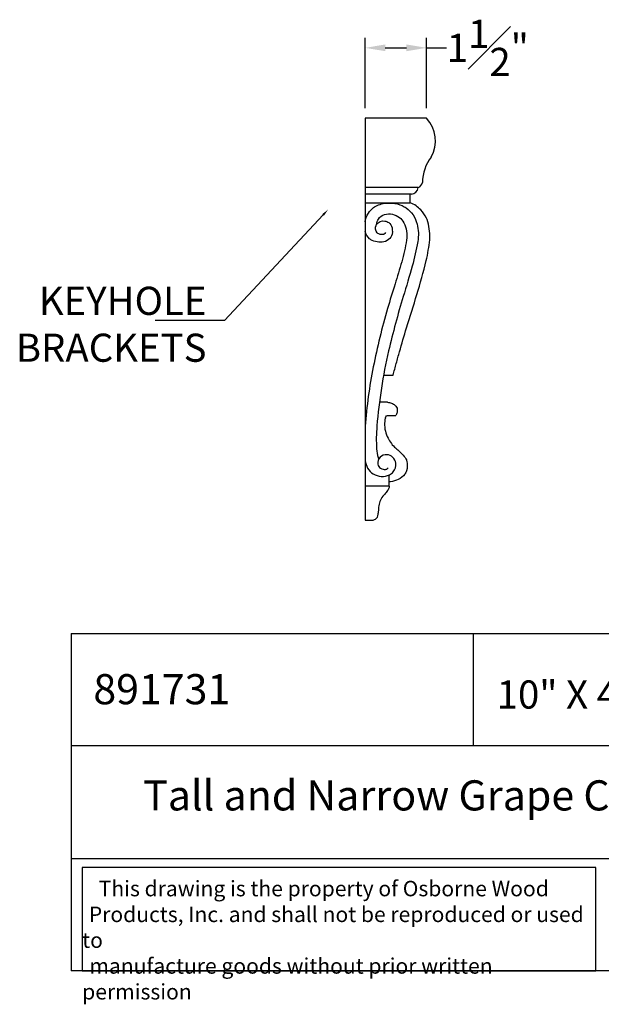
# Model space of a CAD drawing. Extents: x -11.2 to 13.8, y -14.5 to 10.
# Drawn here: x -11.2 to 3.3, y -14.5 to 10 of the extents above; entities that cross this region are included whole.
import ezdxf
from ezdxf import colors
from ezdxf.entities.mleader import LeaderData, LeaderLine
from ezdxf.math import Vec2, Vec3

# ---------------------------------------------------------------- set-up
doc = ezdxf.new("R2010")
doc.units = 0
doc.header["$MEASUREMENT"] = 0
doc.layers.get('0').update_dxf_attribs({"linetype": 'CONTINUOUS'})
doc.layers.get('Defpoints').update_dxf_attribs({"linetype": 'CONTINUOUS'})
doc.dimstyles.new('New OWP', dxfattribs={"dimtxt": 0.7, "dimasz": 0.5, "dimexe": 0.25, "dimexo": 0.25, "dimgap": 0.09, "dimtad": 0, "dimtih": 1, "dimtoh": 1, "dimdec": 4, "dimrnd": 0.0625, "dimzin": 0, "dimdsep": 46, "dimlunit": 5, "dimtxsty": 'STANDARD', "dimcen": 0, "dimadec": 0, "dimazin": 0, "dimtfac": 1, "dimtdec": 4, "dimtofl": 0, "dimtmove": 0, "dimatfit": 3, "dimfxl": 1, "dimfrac": 1, "dimtolj": 1, "dimtzin": 0, "dimarcsym": 0})

# ---------------------------------------------------------------- blocks, each defined once
blk = doc.blocks.new('*D40')
at = {"color": 0, "lineweight": -2, "transparency": 16777216}
for p, q in [((-2.595, 7.776), (-2.595, 9.528)), ((-1.068, 7.776), (-1.068, 9.528)), ((-2.095, 9.278), (-1.568, 9.278)), ((-1.068, 9.278), (-0.568, 9.278))]:
    blk.add_line(p, q, dxfattribs=at)
at = {"color": 0, "transparency": 16777216}
for points in [[(-2.095, 9.362), (-2.095, 9.195), (-2.595, 9.278)], [(-1.568, 9.362), (-1.568, 9.195), (-1.068, 9.278)]]:
    blk.add_solid(points, dxfattribs=at)
at = {"layer": 'Defpoints', "color": 0, "transparency": 16777216}
for p in [(-1.068, 9.278), (-2.595, 7.526), (-1.068, 7.526)]:
    blk.add_point(p, dxfattribs=at)
at = {"color": 0, "transparency": 16777216, "insert": (0.456, 9.278), "char_height": 0.7, "attachment_point": 5}
blk.add_mtext('\\A1;1{\\H1.000000x;\\S1#2;}"', dxfattribs=at)

msp = doc.modelspace()

# ---------------------------------------------------------------- linework, layer by layer
for p, q in [((-1.06754, 7.52568), (-2.59506, 7.52568)), ((-1.27638, 5.80142), (-2.59506, 5.80142)), ((-1.44302, 5.63902), (-2.59506, 5.63902)), ((-1.47336, 5.42385), (-1.47336, 5.63902)), ((-2.59506, 5.42385), (-1.47336, 5.42385)), ((-9.90613, -5.29017), (-9.90613, -13.68782)), ((-9.90613, -5.29017), (10.09387, -5.29017)), ((0.09387, -5.29017), (0.09387, -8.08939)), ((10.09387, -8.08939), (-9.90613, -8.08939)), ((-9.90613, -10.8886), (10.09387, -10.8886)), ((10.09387, -13.68782), (-9.90613, -13.68782))]:
    msp.add_line(p, q)
for points in [[(-2.59505, 7.52568), (-2.59506, -2.47432)], [(-2.13681, 1.13715), (-2.01942, 1.13715), (-1.90203, 1.13715)], [(-2.03622, 0.46139), (-2.13949, 0.46139), (-2.24276, 0.46139)], [(-2.02366, 0.13374), (-1.92639, 0.13374), (-1.82912, 0.13374)], [(-1.99826, -1.62419), (-1.99826, -1.35391)], [(-1.99826, -1.62419), (-2.29666, -1.62419), (-2.59506, -1.62419)], [(-1.99826, -1.62419), (-1.99826, -1.63122), (-1.99826, -1.63825)], [(-2.59506, -2.47432), (-2.413, -2.47432)]]:
    msp.add_lwpolyline(points)
for points in [[(-2.59506, 4.94636, -0.113003), (-2.51623, 5.16596, -0.08343), (-2.38564, 5.30622, -0.044266), (-2.3338, 5.33917, -0.112095), (-2.03437, 5.41704, -0.02714), (-1.91654, 5.41431, -0.089213), (-1.67712, 5.35182, -0.031499), (-1.57343, 5.29567, -0.096064), (-1.40331, 5.11934, -0.08103), (-1.30469, 4.89503, -0.106154), (-1.28672, 4.45695, -0.023238), (-1.42476, 3.84961, -0.007174), (-1.64603, 3.09238, 0.017498), (-2.01151, 1.73842, 0.036966), (-2.30302, -0.13018, 0.020979), (-2.31819, -0.41775, 0.013264), (-2.31032, -0.70024, 0.05952), (-2.27226, -0.91768, 0.069308), (-2.25649, -0.95202)], [(-1.90203, 1.13714, 0.002736), (-1.82058, 1.42765, -0.000926), (-1.74019, 1.71844, -0.006825), (-1.56549, 2.31422, 0.002608), (-1.30844, 3.1424, 0.009802), (-1.07413, 3.98487, 0.027739), (-1.02419, 4.24198, 0.002788), (-0.99003, 4.50167, 0.022271), (-0.98645, 4.54594, 0.09419), (-1.05639, 5.00354, 0.024931), (-1.07155, 5.04048, 0.083607), (-1.21301, 5.24459, 0.036067), (-1.32775, 5.34641, 0.08877503), (-1.47336, 5.42385)], [(-2.30833, 4.89455, -0.136316), (-2.26578, 5.01812, -0.158524), (-2.11265, 5.13081, -0.237712), (-1.73988, 5.05758, -0.105182), (-1.63277, 4.9276, -0.16283), (-1.56505, 4.49638, -0.027114), (-1.68671, 3.95691, -0.007751), (-1.85233, 3.40261, 0.005145), (-2.0385, 2.79164, 0.021265), (-2.39297, 1.34103, 0.030709), (-2.59506, -0.13852)], [(-2.08743, 4.68592, -0.198237), (-2.12425, 4.6462, 0.022617), (-2.12803, 4.64425, -0.11956), (-2.15815, 4.63545, 0.00647), (-2.19123, 4.6335, -0.095835), (-2.22458, 4.63749, 0.012877), (-2.25553, 4.64654, -0.169538), (-2.29944, 4.67624, -0.2549), (-2.32573, 4.86125, -0.014725), (-2.31572, 4.88579, -0.287727), (-2.10642, 4.9683, -0.086465), (-2.00864, 4.9318, -0.19314), (-1.92619, 4.79982, -0.064839), (-1.92057, 4.68102)], [(-1.91914, 4.68102, -0.15321), (-1.9833, 4.53676, -0.15467), (-2.13317, 4.45136, -0.190524), (-2.45508, 4.50514, -0.049791), (-2.48424, 4.52756, -0.140158), (-2.59505, 4.71359)], [(-2.03622, 0.46139, -0.060114), (-1.9374, 0.43624, -0.073051), (-1.85493, 0.3885, -0.213104), (-1.79743, 0.27812, -0.06603), (-1.80276, 0.20362, -0.078834), (-1.82912, 0.13374)], [(-2.09155, 0.07027, 0.058189), (-2.10985, -0.01461, 0.133538), (-2.04494, -0.39409, 0.023368), (-1.96649, -0.53181, 0.064569), (-1.86517, -0.6537, -0.036588), (-1.78542, -0.72224, 0.002778), (-1.64592, -0.85958, -0.105334), (-1.56882, -0.97501, -0.035592), (-1.55793, -1.00927, -0.141665), (-1.56863, -1.24841, -0.079646), (-1.61193, -1.33053, -0.12181), (-1.77134, -1.46057, -0.080154), (-1.96894, -1.5178), (-1.99826, -1.52139)], [(-2.09155, 0.07027, -0.044989), (-2.07859, 0.09921, -0.220058), (-2.03561, 0.13031, -0.064352), (-1.98267, 0.13374)], [(-2.59506, -0.98744, 0.099511), (-2.5337, -1.17801, 0.133879), (-2.39346, -1.3209, 0.11434), (-2.19392, -1.38283, 0.133082), (-1.9888, -1.34308, 0.102419), (-1.89794, -1.27255, 0.212869), (-1.83387, -1.05553, 0.158001), (-1.90517, -0.91042, 0.194946), (-2.05309, -0.84515, 0.192176), (-2.22328, -0.90713, 0.264323), (-2.28112, -1.07876, 0.207535), (-2.2098, -1.18277, 0.177539), (-2.08644, -1.20894, 0.073571), (-2.05708, -1.20021, 0.107649), (-2.02321, -1.17442)], [(-1.99826, -1.63825, -0.124964), (-2.02271, -1.71526, -0.040029), (-2.08769, -1.80326, 0.000601), (-2.15383, -1.87944, 0.089116), (-2.22875, -2.0056, 0.067676), (-2.26192, -2.15185, 0.022459), (-2.26835, -2.30167)], [(-2.413, -2.47432, 0.098967), (-2.34227, -2.4492, 0.128242), (-2.29203, -2.3964, 0.093563), (-2.26918, -2.32719, 0.050034), (-2.26836, -2.30165)]]:
    msp.add_lwpolyline(points, format="xyb")
msp.add_lwpolyline([(3.14427, -11.11287), (-9.63613, -11.11287), (-9.63613, -13.68782), (3.14427, -13.68782)], close=True)
for centre, radius, start, end in [((-1.65101, 6.96982), 0.80587, 329.517781, 43.611811), ((-0.07675, 5.91159), 1.09351, 143.56575, 179.041767), ((-1.35023, 5.9707), 0.18469, 293.570576, 347.229134), ((-1.45967, 5.82281), 0.18454, 275.036315, 353.344168)]:
    msp.add_arc(centre, radius, start, end)

# ---------------------------------------------------------------- texts
at = {"attachment_point": 1}
for s, insert, char_height, width in [('{\\fTimes New Roman|b0|i0|c0|p18;891731}', (-9.35839, -6.30342), 0.75, 9.4522646), ('\\A1;\\pi2.6523;{\\fTimes New Roman|b0|i0|c0|p18;10" X 4 \\H0.7x;\\S3#16;\\H1.4286x;" X 1 \\H0.7x;\\S1#2;\\H1.4286x;"}', (-1.1797, -6.32092), 0.7, 13.2573335), ('{\\fTimes New Roman|b0|i0|c0|p18;Tall and Narrow Grape Corbel}', (-8.11761, -8.94554), 0.75, 20), ('\\pi1.0697;{\\fTimes New Roman|b0|i0|c0|p18;This drawing is the property of Osborne Wood \\P\\pi0.42936;Products, Inc. and shall not be reproduced or used to \\P\\pi0.46545;manufacture goods without prior written permission}', (-9.63613, -11.4459), 0.385, 12.7803973)]:
    msp.add_mtext(s, dxfattribs=dict(at, insert=insert, char_height=char_height, width=width))

# ---------------------------------------------------------------- dimensions: what is measured, and where the dimension line sits
dim = msp.add_linear_dim(base=(-1.06754, 9.27841), p1=(-2.59505, 7.52568), p2=(-1.06754, 7.52568), dimstyle='New OWP', override={"dimpost": '"'})
dim.commit()
dim.dimension.update_dxf_attribs({"geometry": '*D40', "text_midpoint": (0.4558, 9.27841)})

# ---------------------------------------------------------------- leaders
ml = msp.add_multileader_mtext('Standard')
ml.set_content('KEYHOLE BRACKETS', color=256, style='STANDARD')
ml.set_leader_properties()
ml.build(insert=Vec2(0, 0))
ml.multileader.update_dxf_attribs({"text_right_attachment_type": 6, "dogleg_length": 0.36, "arrow_head_size": 0.18})
ctx = ml.context
ctx.base_point, ctx.char_height, ctx.arrow_head_size, ctx.landing_gap_size, ctx.plane_origin = Vec3(-11.9994, 2.98396), 0.7, 0.18, 0.09, Vec3(-5.24641, 3.34029)
ctx.right_attachment, ctx.text_align_type = 6, 2
notes = []
notes.append((ctx, [(0, (1, 1, 0), (-6.09273, 2.49396), (-1, 0), 0.36, [(0, [(-3.51918, 5.253)], 0, [])])]))
ctx.mtext.insert, ctx.mtext.width, ctx.mtext.alignment, ctx.mtext.flow_direction = Vec3(-6.54273, 3.33396), 1.2664049, 3, 5
for ctx, leaders in notes:
    for number, flags, end, landing, length, lines in leaders:
        leader = LeaderData()
        leader.index, (leader.has_last_leader_line, leader.has_dogleg_vector, leader.attachment_direction) = number, flags
        leader.last_leader_point, leader.dogleg_vector, leader.dogleg_length = Vec3(end), Vec3(landing), length
        for number, points, colour, breaks in lines:
            line = LeaderLine()
            line.index, line.vertices, line.color, line.breaks = number, Vec3.list(points), colors.encode_raw_color(colour), breaks
            leader.lines.append(line)
        ctx.leaders.append(leader)

doc.saveas('drawing.dxf')
